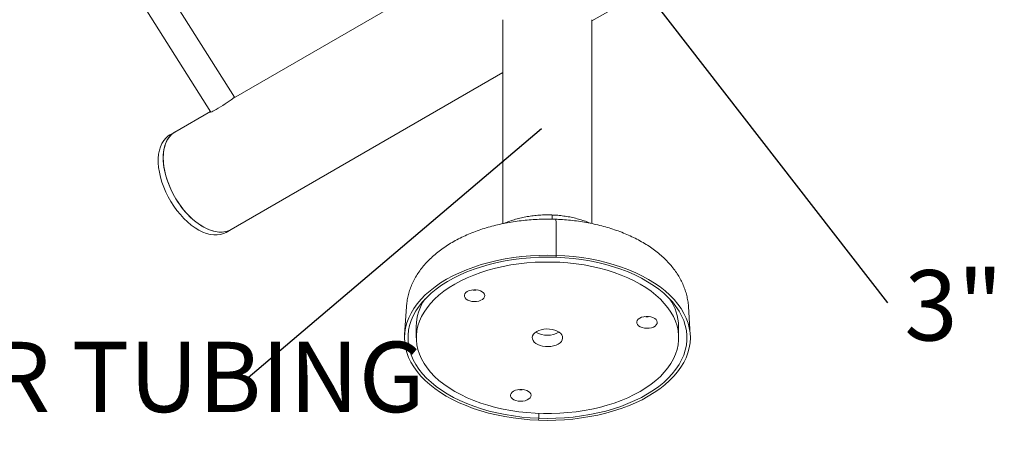
# Model space of a CAD drawing. Units: inches. Extents: x 0.1 to 8.5, y 0.3 to 10.8.
# Drawn here: x 5.9 to 7.2, y 5.3 to 5.8 of the extents above; entities that cross this region are included whole.
import ezdxf

# ---------------------------------------------------------------- set-up
doc = ezdxf.new("R2010")
doc.units = ezdxf.units.IN
doc.header["$MEASUREMENT"] = 0
doc.styles.add('SLDTEXTSTYLE0', font='TXT', dxfattribs={"width": 0.605})
doc.dimstyles.new('SLDDIMSTYLE2', dxfattribs={"dimtxt": 0.18, "dimasz": 0.098425, "dimexe": 0, "dimexo": 0.0625, "dimgap": 0, "dimtad": 0, "dimtih": 1, "dimtoh": 1, "dimdec": 0, "dimrnd": 1e-09, "dimzin": 0, "dimdsep": 46, "dimlunit": 5, "dimtxsty": 'Standard', "dimblk1": 'NONE', "dimblk2": 'NONE', "dimsah": 1, "dimcen": 0.09, "dimadec": 0, "dimazin": 0, "dimtfac": 0.098425, "dimtdec": 0, "dimtofl": 0, "dimtmove": 0, "dimatfit": 3, "dimldrblk": 'NONE', "dimfxl": 0, "dimfrac": 2, "dimtolj": 1, "dimtzin": 0, "dimarcsym": 0})

# ---------------------------------------------------------------- blocks, each defined once
blk = doc.blocks.new('SW_NOTE_7')
at = {"color": 0, "linetype": 'Continuous', "lineweight": 0, "insert": (-1.2572, 0.0509), "char_height": 0.09375, "attachment_point": 1, "style": 'SLDTEXTSTYLE0'}
blk.add_mtext('2 3/8" DIAMETER TUBING', dxfattribs=at)
blk = doc.blocks.new('_NONE')
blk = doc.blocks.new('SW_NOTE_8')
at = {"color": 0, "linetype": 'Continuous', "lineweight": 0, "insert": (0.0227, 0.0435), "char_height": 0.09375, "attachment_point": 1, "style": 'SLDTEXTSTYLE0'}
blk.add_mtext('3" DIAMETER TUBING', dxfattribs=at)

msp = doc.modelspace()

# ---------------------------------------------------------------- linework, layer by layer
at = {"color": 7, "linetype": 'Continuous', "lineweight": 0}
for p, q in [((6.9174564, 6.14120379), (6.16148915, 5.70479318)), ((6.63986526, 5.80775344), (7.07760662, 6.06045615)), ((6.16299711, 5.7063246), (5.9798264, 5.9960559)), ((5.94812959, 5.97601689), (6.1313003, 5.6862856)), ((6.52111526, 5.80933125), (6.52111526, 5.5376462)), ((6.63986526, 5.53761977), (6.63986526, 5.80933125)), ((6.1583678, 5.52979088), (6.52111526, 5.73920052)), ((6.13080011, 5.68707677), (6.0833739, 5.6596982)), ((6.0833739, 5.6596982), (6.07674477, 5.65587129)), ((6.5921795, 5.53152518), (6.59232925, 5.4953469)), ((6.15173868, 5.52596396), (6.1583678, 5.52979088)), ((6.59204939, 5.49275056), (6.59232925, 5.4953469)), ((6.39240568, 5.42710723), (6.38999615, 5.38959125)), ((6.77098436, 5.38959125), (6.76857483, 5.42710723)), ((6.40549026, 5.400824), (6.40549026, 5.38551386)), ((6.75549026, 5.38551386), (6.75549026, 5.400824)), ((6.56895584, 5.28470819), (6.56893112, 5.27827717)), ((6.56865126, 5.27568083), (6.56893112, 5.27827717))]:
    msp.add_line(p, q, dxfattribs=at)
at = {"color": 7, "linetype": 'Continuous', "lineweight": 0, "flags": 128}
for points in [[(6.16299711, 5.7063246), (6.16300677, 5.70629595), (6.16272761, 5.70587458), (6.16184976, 5.70508547), (6.16040696, 5.70395893), (6.15845465, 5.70253825), (6.15606785, 5.70087804), (6.1533383, 5.6990421), (6.15037089, 5.69710097), (6.14727965, 5.69512926), (6.14418338, 5.69320273), (6.14120106, 5.69139543), (6.13844731, 5.6897768), (6.13602795, 5.68840906), (6.13403595, 5.68734475), (6.13254787, 5.68662478), (6.13162089, 5.68627683), (6.1313003, 5.6862856)], [(6.07674477, 5.65587129), (6.07454595, 5.65444351), (6.07133712, 5.65168223), (6.06852888, 5.6483536), (6.06614745, 5.6444887), (6.06421506, 5.64012363), (6.06274976, 5.63529913), (6.06176522, 5.63006026), (6.06127065, 5.62445592), (6.06127065, 5.61853844), (6.06176522, 5.61236308), (6.06274976, 5.60598748), (6.06421506, 5.59947118), (6.06614745, 5.59287502), (6.06852888, 5.58626058), (6.07133712, 5.57968963), (6.07454595, 5.57322351), (6.0781254, 5.56692259), (6.08204207, 5.56084571), (6.08625937, 5.5550496), (6.09073794, 5.54958838), (6.09543596, 5.54451304), (6.10030956, 5.53987097), (6.10531324, 5.53570551), (6.11040029, 5.53205555), (6.1155232, 5.52895517), (6.12063415, 5.52643331), (6.12568541, 5.52451353), (6.13062982, 5.52321374), (6.13542123, 5.52254609), (6.14001489, 5.5225168), (6.14436791, 5.52312616), (6.14843965, 5.52436846), (6.15173868, 5.52596396)], [(6.06783784, 5.62535984), (6.06808542, 5.63112749), (6.06882584, 5.63655543), (6.07005219, 5.641593), (6.07175302, 5.64619316), (6.07391245, 5.65031295), (6.07651032, 5.65391392), (6.07952237, 5.65696244), (6.08292048, 5.65943005), (6.0833739, 5.6596982)], [(6.0833739, 5.6596982), (6.08117507, 5.65827043), (6.07796624, 5.65550914), (6.07515801, 5.65218051), (6.07277657, 5.64831561), (6.07084419, 5.64395054), (6.06937888, 5.63912604), (6.06839435, 5.63388717), (6.06789977, 5.62828283), (6.06789977, 5.62236535), (6.06839435, 5.61618999), (6.06937888, 5.60981439), (6.07084419, 5.6032981), (6.07277657, 5.59670193), (6.07515801, 5.5900875), (6.07796624, 5.58351654), (6.08117507, 5.57705042), (6.08475453, 5.5707495), (6.0886712, 5.56467262), (6.0928885, 5.55887651), (6.09736707, 5.5534153), (6.10206509, 5.54833996), (6.10693869, 5.54369789), (6.11194237, 5.53953242), (6.11702941, 5.53588246), (6.12215233, 5.53278208), (6.12726327, 5.53026022), (6.13231453, 5.52834044), (6.13725895, 5.52704066), (6.14205036, 5.526373), (6.14664401, 5.52634372), (6.15099703, 5.52695307), (6.15506877, 5.52819538), (6.1583678, 5.52979088)], [(6.1583678, 5.52979088), (6.15698717, 5.52905049), (6.1530705, 5.52749569), (6.1488532, 5.52656878), (6.14437463, 5.52627841), (6.13967661, 5.52662728), (6.13480301, 5.52761215), (6.12979933, 5.52922382), (6.12471229, 5.53144724), (6.11958937, 5.53426164), (6.11447843, 5.53764076), (6.10942716, 5.54155304), (6.10448275, 5.54596195), (6.09969134, 5.55082634), (6.09509769, 5.55610078), (6.09074467, 5.56173602), (6.08667293, 5.56767946), (6.08292048, 5.57387559), (6.07952237, 5.58026658), (6.07651032, 5.58679273), (6.07391245, 5.59339314), (6.07175302, 5.60000616), (6.07005219, 5.60657005), (6.06882584, 5.61302354), (6.06808542, 5.61930635), (6.06783784, 5.62535984)], [(6.56865126, 5.27568083), (6.55718543, 5.27629387), (6.54580463, 5.27730545), (6.5345504, 5.27871186), (6.5234638, 5.28050798), (6.51258528, 5.28268726), (6.50195454, 5.28524174), (6.49161037, 5.28816211), (6.48159051, 5.2914377), (6.47193152, 5.29505656), (6.46266866, 5.29900549), (6.45383571, 5.30327008), (6.44546491, 5.30783477), (6.4375868, 5.31268291), (6.43023014, 5.31779679), (6.42342175, 5.32315777), (6.41718649, 5.32874628), (6.41154711, 5.33454193), (6.40652419, 5.34052356), (6.40213605, 5.34666937), (6.3983987, 5.35295691), (6.39532579, 5.35936325), (6.39292852, 5.36586501), (6.39121564, 5.37243846), (6.3901934, 5.37905963), (6.38986554, 5.38570435), (6.39023325, 5.39234837), (6.39129518, 5.39896745), (6.39304747, 5.40553745), (6.39548372, 5.41203438), (6.39859503, 5.41843454), (6.40237006, 5.42471457), (6.40679503, 5.43085157), (6.4118538, 5.43682313), (6.4175279, 5.44260747), (6.42379663, 5.44818349), (6.43063713, 5.45353083), (6.43802442, 5.45862998), (6.44593155, 5.46346234), (6.45432967, 5.46801027), (6.46318814, 5.47225718), (6.47247463, 5.47618758), (6.48215526, 5.47978712), (6.4921947, 5.48304266), (6.50255633, 5.48594234), (6.51320232, 5.48847556), (6.52409385, 5.49063308), (6.53519115, 5.49240704), (6.54645375, 5.49379095), (6.55784054, 5.49477977), (6.56930999, 5.4953699), (6.58082022, 5.49555917), (6.59232925, 5.4953469)], [(6.56893112, 5.27827717), (6.55751752, 5.27889135), (6.54619106, 5.27991), (6.53499472, 5.28132923), (6.52397095, 5.28314367), (6.51316157, 5.28534643), (6.5026076, 5.28792917), (6.49234907, 5.29088208), (6.48242488, 5.29419396), (6.47287269, 5.29785224), (6.46372873, 5.30184306), (6.45502769, 5.30615127), (6.44680257, 5.31076052), (6.43908457, 5.31565335), (6.43190297, 5.32081118), (6.42528502, 5.32621444), (6.41925581, 5.33184265), (6.41383822, 5.33767446), (6.4090528, 5.34368773), (6.40491769, 5.34985967), (6.4014486, 5.35616685), (6.39865867, 5.36258536), (6.39655849, 5.36909084), (6.39515603, 5.37565862), (6.3944566, 5.38226379), (6.39446286, 5.38888128), (6.39517479, 5.395486), (6.39658969, 5.4020529), (6.39870218, 5.40855705), (6.40150425, 5.4149738), (6.40498528, 5.42127879), (6.40913207, 5.42744811), (6.41392887, 5.43345836), (6.41935749, 5.43928675), (6.42539735, 5.44491115), (6.43202553, 5.45031024), (6.43921689, 5.45546354), (6.44694414, 5.46035149), (6.45517798, 5.46495555), (6.46388717, 5.46925827), (6.47303868, 5.47324332), (6.48259779, 5.47689558), (6.49252824, 5.48020119), (6.50279236, 5.48314763), (6.51335121, 5.4857237), (6.52416475, 5.48791965), (6.53519194, 5.48972713), (6.54639097, 5.4911393), (6.55771935, 5.4921508), (6.56913411, 5.49275779), (6.58059194, 5.49295796), (6.59204939, 5.49275056)], [(6.59232925, 5.4953469), (6.60379509, 5.49473385), (6.61517588, 5.49372228), (6.62643011, 5.49231587), (6.63751672, 5.49051974), (6.64839523, 5.48834046), (6.65902597, 5.48578598), (6.66937015, 5.48286562), (6.67939001, 5.47959003), (6.68904899, 5.47597117), (6.69831186, 5.47202223), (6.70714481, 5.46775764), (6.71551561, 5.46319295), (6.72339371, 5.45834482), (6.73075038, 5.45323093), (6.73755876, 5.44786996), (6.74379402, 5.44228145), (6.7494334, 5.4364858), (6.75445633, 5.43050416), (6.75884447, 5.42435836), (6.76258182, 5.41807082), (6.76565473, 5.41166448), (6.768052, 5.40516272), (6.76976488, 5.39858926), (6.77078711, 5.3919681), (6.77111497, 5.38532338), (6.77074726, 5.37867936), (6.76968533, 5.37206027), (6.76793304, 5.36549028), (6.7654968, 5.35899335), (6.76238548, 5.35259319), (6.75861046, 5.34631315), (6.75418548, 5.34017616), (6.74912672, 5.3342046), (6.74345262, 5.32842025), (6.73718388, 5.32284424), (6.73034339, 5.3174969), (6.7229561, 5.31239775), (6.71504897, 5.30756539), (6.70665084, 5.30301746), (6.69779237, 5.29877054), (6.68850588, 5.29484015), (6.67882525, 5.29124061), (6.66878581, 5.28798506), (6.65842419, 5.28508539), (6.64777819, 5.28255217), (6.63688667, 5.28039464), (6.62578936, 5.27862069), (6.61452676, 5.27723677), (6.60313997, 5.27624795), (6.59167053, 5.27565783), (6.58016029, 5.27546856), (6.56865126, 5.27568083)], [(6.59204939, 5.49275056), (6.60346299, 5.49213637), (6.61478945, 5.49111773), (6.6259858, 5.4896985), (6.63700957, 5.48788406), (6.64781894, 5.48568129), (6.65837291, 5.48309856), (6.66863145, 5.48014565), (6.67855563, 5.47683377), (6.68810782, 5.47317549), (6.69725178, 5.46918467), (6.70595283, 5.46487646), (6.71417795, 5.4602672), (6.72189594, 5.45537438), (6.72907754, 5.45021655), (6.7356955, 5.44481328), (6.74172471, 5.43918507), (6.7471423, 5.43335327), (6.75192772, 5.42734), (6.75606282, 5.42116806), (6.75953192, 5.41486088), (6.76232184, 5.40844237), (6.76442202, 5.40193688), (6.76582449, 5.3953691), (6.76652391, 5.38876394), (6.76651765, 5.38214644), (6.76580572, 5.37554172), (6.76439083, 5.36897483), (6.76227834, 5.36247067), (6.75947626, 5.35605393), (6.75599523, 5.34974894), (6.75184845, 5.34357961), (6.74705165, 5.33756936), (6.74162302, 5.33174098), (6.73558316, 5.32611658), (6.72895498, 5.32071749), (6.72176363, 5.31556419), (6.71403637, 5.31067624), (6.70580253, 5.30607217), (6.69709334, 5.30176946), (6.68794183, 5.29778441), (6.67838272, 5.29413215), (6.66845228, 5.29082653), (6.65818816, 5.2878801), (6.6476293, 5.28530402), (6.63681577, 5.28310808), (6.62578857, 5.28130059), (6.61458954, 5.27988842), (6.60326116, 5.27887693), (6.59184641, 5.27826994), (6.58038857, 5.27806977), (6.56893112, 5.27827717)], [(6.45674657, 5.45694957), (6.44922082, 5.45232313), (6.44221313, 5.44743301), (6.43575116, 5.44229853), (6.4298604, 5.43693995), (6.42456412, 5.43137841), (6.4198832, 5.42563587), (6.41583612, 5.41973498), (6.41243886, 5.41369904), (6.40970482, 5.40755186), (6.4076448, 5.40131771), (6.40626691, 5.39502119), (6.40557661, 5.38868715), (6.40557661, 5.38234058), (6.40626691, 5.37600654), (6.4076448, 5.36971002), (6.40970482, 5.36347587), (6.41243886, 5.35732869), (6.41583612, 5.35129275), (6.4198832, 5.34539186), (6.42456412, 5.33964931), (6.4298604, 5.33408778), (6.43575116, 5.32872919), (6.44221313, 5.32359471), (6.44922082, 5.3187046), (6.45674657, 5.31407815), (6.46476068, 5.30973363), (6.47323152, 5.30568818), (6.48212567, 5.30195776), (6.49140801, 5.2985571), (6.50104192, 5.29549962), (6.51098938, 5.29279738), (6.52121112, 5.29046105), (6.53166681, 5.28849986), (6.54231519, 5.28692153), (6.55311423, 5.2857323), (6.5640213, 5.28493687), (6.57499337, 5.28453836), (6.58598714, 5.28453836), (6.59695921, 5.28493687), (6.60786629, 5.2857323), (6.61866532, 5.28692153), (6.6293137, 5.28849986), (6.63976939, 5.29046105), (6.64999114, 5.29279738), (6.65993859, 5.29549962), (6.66957251, 5.2985571), (6.67885485, 5.30195776), (6.68774899, 5.30568818), (6.69621983, 5.30973363), (6.70423394, 5.31407815), (6.71175969, 5.3187046), (6.71876738, 5.32359471), (6.72522936, 5.32872919), (6.73112011, 5.33408778), (6.7364164, 5.33964931), (6.74109732, 5.34539186), (6.74514439, 5.35129275), (6.74854165, 5.35732869), (6.75127569, 5.36347587), (6.75333572, 5.36971002), (6.7547136, 5.37600654), (6.75540391, 5.38234058), (6.75540391, 5.38868715), (6.7547136, 5.39502119), (6.75333572, 5.40131771), (6.75127569, 5.40755186), (6.74854165, 5.41369904), (6.74514439, 5.41973498), (6.74109732, 5.42563587), (6.7364164, 5.43137841), (6.73112011, 5.43693995), (6.72522936, 5.44229853), (6.71876738, 5.44743301), (6.71175969, 5.45232313), (6.70423394, 5.45694957), (6.69621983, 5.4612941), (6.68774899, 5.46533955), (6.67885485, 5.46906997), (6.66957251, 5.47247063), (6.65993859, 5.47552811), (6.64999114, 5.47823035), (6.63976939, 5.48056667), (6.6293137, 5.48252787), (6.61866532, 5.4841062), (6.60786629, 5.48529542), (6.59695921, 5.48609086), (6.58598714, 5.48648936), (6.57499337, 5.48648936), (6.5640213, 5.48609086), (6.55311423, 5.48529542), (6.54231519, 5.4841062), (6.53166681, 5.48252787), (6.52121112, 5.48056667), (6.51098938, 5.47823035), (6.50104192, 5.47552811), (6.49140801, 5.47247063), (6.48212567, 5.46906997), (6.47323152, 5.46533955), (6.46476068, 5.4612941), (6.45674657, 5.45694957)], [(6.47357689, 5.44723364), (6.47160419, 5.44579337), (6.47026003, 5.4441293), (6.46961686, 5.44233114), (6.46970937, 5.44049582), (6.47053256, 5.43872228), (6.47204205, 5.43710615), (6.47415648, 5.43573453), (6.47676184, 5.43468139), (6.47971768, 5.43400349), (6.48286466, 5.43373738), (6.48603312, 5.43389741), (6.48905224, 5.43447494), (6.49175927, 5.43543885), (6.49400827, 5.43673717), (6.49567799, 5.43829991), (6.49667842, 5.44004281), (6.49695562, 5.44187192), (6.49649466, 5.44368863), (6.49532037, 5.44539501), (6.49349608, 5.44689905), (6.49112012, 5.44811968), (6.48832059, 5.44899109), (6.4852484, 5.44946631), (6.48206919, 5.44951971), (6.47895433, 5.44914842), (6.47607177, 5.44837245), (6.47357689, 5.44723364)], [(6.72653664, 5.40810487), (6.72536236, 5.40981124), (6.72353806, 5.41131529), (6.7211621, 5.41253592), (6.71836257, 5.41340733), (6.71529038, 5.41388255), (6.71211117, 5.41393595), (6.70899632, 5.41356466), (6.70611375, 5.41278869), (6.70361887, 5.41164988), (6.70164617, 5.41020961), (6.70030201, 5.40854554), (6.69965884, 5.40674738), (6.69975135, 5.40491205), (6.70057454, 5.40313852), (6.70208404, 5.40152238), (6.70419846, 5.40015077), (6.70680382, 5.39909763), (6.70975967, 5.39841973), (6.71290665, 5.39815362), (6.7160751, 5.39831365), (6.71909423, 5.39889118), (6.72180126, 5.39985509), (6.72405025, 5.40115341), (6.72571997, 5.40271614), (6.7267204, 5.40445905), (6.7269976, 5.40628816), (6.72653664, 5.40810487)], [(6.56612715, 5.39380551), (6.5637325, 5.39214074), (6.56190851, 5.3902503), (6.5607173, 5.38819857), (6.56019943, 5.38605542), (6.56037255, 5.38389382), (6.56123074, 5.38178739), (6.5627448, 5.37980786), (6.56486316, 5.37802265), (6.56751368, 5.37649253), (6.5706061, 5.37526963), (6.57403512, 5.37439558), (6.57768396, 5.37390016), (6.58142836, 5.37380022), (6.58514082, 5.37409918), (6.5886949, 5.37478685), (6.59196959, 5.37583981), (6.59485336, 5.37722222), (6.59724802, 5.37888699), (6.59907201, 5.38077742), (6.60026322, 5.38282915), (6.60078108, 5.38497231), (6.60060797, 5.38713391), (6.59974977, 5.38924034), (6.59823571, 5.39121986), (6.59611735, 5.39300508), (6.59346683, 5.39453519), (6.59037441, 5.3957581), (6.5869454, 5.39663214), (6.58329656, 5.39712757), (6.57955216, 5.39722751), (6.5758397, 5.39692855), (6.57228561, 5.39624088), (6.56901092, 5.39518791), (6.56612715, 5.39380551)], [(6.54135725, 5.30120308), (6.54450423, 5.30093697), (6.54767268, 5.301097), (6.55069181, 5.30167453), (6.55339884, 5.30263844), (6.55564783, 5.30393676), (6.55731755, 5.30549949), (6.55831798, 5.3072424), (6.55859518, 5.30907151), (6.55813422, 5.31088822), (6.55695994, 5.3125946), (6.55513564, 5.31409864), (6.55275968, 5.31531927), (6.54996015, 5.31619068), (6.54688796, 5.3166659), (6.54370875, 5.3167193), (6.5405939, 5.31634801), (6.53771133, 5.31557204), (6.53521645, 5.31443323), (6.53324375, 5.31299296), (6.53189959, 5.31132889), (6.53125642, 5.30953073), (6.53134893, 5.30769541), (6.53217212, 5.30592187), (6.53368162, 5.30430574), (6.53579604, 5.30293412), (6.5384014, 5.30188098), (6.54135725, 5.30120308)]]:
    msp.add_lwpolyline(points, dxfattribs=at)
at = {"color": 7, "linetype": 'Continuous', "lineweight": 0}
for centre, radius, start, end in [((6.56892891, 5.54415322), 0.01804656, 358.42430725, 16.13762375), ((6.55282744, 5.53481257), 0.03948914, 355.22471605, 12.61783749), ((6.48326308, 5.47243669), 0.02339341, 261.55388756, 278.44611244), ((6.4702578, 5.39999092), 0.0647729, 145.29523214, 179.26306597), ((6.68942319, 5.39957567), 0.06607886, 1.08247158, 34.35923032), ((6.71330506, 5.43685293), 0.02339341, 261.55388756, 278.44611244), ((6.58049026, 5.41902897), 0.03009154, 239.24692248, 300.75307752), ((6.54490307, 5.33963065), 0.02338778, 261.27975949, 278.44709526)]:
    msp.add_arc(centre, radius, start, end, dxfattribs=at)
for points, knots in [([(6.5913632, 5.54343885), (6.58943372, 5.54349701), (6.5839074, 5.54366359), (6.57476644, 5.54364088), (6.56397399, 5.54324863), (6.55323026, 5.54246654), (6.54256834, 5.54130234), (6.53201926, 5.53975561), (6.52161409, 5.53782849), (6.51138356, 5.53552279), (6.50135816, 5.53284068), (6.49156829, 5.52978442), (6.48204439, 5.52635649), (6.47281724, 5.52255963), (6.46391828, 5.51839703), (6.45538009, 5.51387279), (6.44723738, 5.50899289), (6.43952759, 5.5037666), (6.43228993, 5.49820741), (6.42556395, 5.49233379), (6.41938774, 5.48616948), (6.41379631, 5.47974388), (6.40881915, 5.4730911), (6.40447876, 5.46624816), (6.40078828, 5.45925293), (6.39775775, 5.45214198), (6.39537421, 5.44495043), (6.39368114, 5.43770713), (6.39271399, 5.43178479), (6.39254227, 5.42827763), (6.39248988, 5.42720769)], [0, 0, 0, 0, 0.0200425914, 0.0574050039, 0.0947768943, 0.1321647315, 0.1695826368, 0.2070446927, 0.2445647644, 0.2821562201, 0.3198314857, 0.3576013544, 0.3954739504, 0.4334532259, 0.4715368667, 0.509713521, 0.5479593865, 0.586225585, 0.6244371151, 0.6625071237, 0.7003320641, 0.7378009365, 0.7748092592, 0.8112745902, 0.8471491042, 0.8824257678, 0.9171374472, 0.951350874, 0.9851583587, 1, 1, 1, 1]), ([(6.58626461, 5.54916917), (6.58477989, 5.54921009), (6.58058712, 5.54932567), (6.57367185, 5.5491935), (6.5655649, 5.54864774), (6.55752605, 5.5476845), (6.54959498, 5.54630747), (6.54180201, 5.54451906), (6.53420602, 5.54228812), (6.5280298, 5.54015052), (6.52452242, 5.53859839), (6.52335853, 5.53808334)], [0, 0, 0, 0, 0.0675085397, 0.190640534, 0.3139147819, 0.437450051, 0.5614134572, 0.6859655132, 0.8112483032, 0.9373649665, 1, 1, 1, 1]), ([(6.63772857, 5.53808601), (6.63556885, 5.53898304), (6.6310492, 5.54086026), (6.62381281, 5.54321596), (6.61616209, 5.54526456), (6.60832381, 5.54689211), (6.60035097, 5.54810208), (6.59298064, 5.54885345), (6.58826776, 5.549075), (6.58626461, 5.54916917)], [0, 0, 0, 0, 0.13838518873, 0.28959836804, 0.4403656926, 0.59059278236, 0.74030900563, 0.88962157904, 1, 1, 1, 1]), ([(6.7685561, 5.42716411), (6.76855314, 5.42728645), (6.76849211, 5.42980864), (6.7677979, 5.43470697), (6.76643423, 5.44180968), (6.76439661, 5.44881642), (6.76178011, 5.45571525), (6.75856381, 5.46249068), (6.75475635, 5.46912778), (6.75035803, 5.47560967), (6.7453732, 5.48191707), (6.73980941, 5.4880279), (6.73367997, 5.49391769), (6.72700475, 5.49956071), (6.7198102, 5.50493152), (6.71212823, 5.5100066), (6.70399447, 5.51476554), (6.69544718, 5.51919111), (6.68652501, 5.52326992), (6.67726567, 5.52699197), (6.66770451, 5.53035025), (6.65787542, 5.53333954), (6.64781142, 5.53595573), (6.63754497, 5.53819565), (6.62710814, 5.54005631), (6.6165329, 5.54153691), (6.60585093, 5.54263077), (6.59744099, 5.54319728), (6.59260397, 5.54338953), (6.5913632, 5.54343885)], [0, 0, 0, 0, 0.001833743, 0.0378036116, 0.0738098577, 0.1099859699, 0.1464570634, 0.1833343307, 0.2207086256, 0.2586435321, 0.297169019, 0.3362774666, 0.375924056, 0.4160327192, 0.4565070783, 0.4972438407, 0.5381452266, 0.579127741, 0.6201143301, 0.6610595245, 0.7019385842, 0.7427390238, 0.7834574545, 0.8240969417, 0.8646649691, 0.9051719561, 0.9456302247, 0.986053304, 1, 1, 1, 1])]:
    msp.add_open_spline(points, degree=3, knots=knots, dxfattribs=at)

# ---------------------------------------------------------------- block references
for name, p in [('SW_NOTE_8', (7.03394223, 5.43212838)), ('SW_NOTE_7', (6.17795361, 5.32931207))]:
    msp.add_blockref(name, p, dxfattribs=at)

# ---------------------------------------------------------------- leaders
at = {"color": 7, "linetype": 'Continuous', "lineweight": 0, "has_arrowhead": 0}
for points in [[(6.67567816, 5.89377674), (7.03394223, 5.43212838)], [(6.57261198, 5.66408214), (6.17795361, 5.32931207)]]:
    msp.add_leader(points, dimstyle='SLDDIMSTYLE2', dxfattribs=at)

doc.saveas('drawing.dxf')
